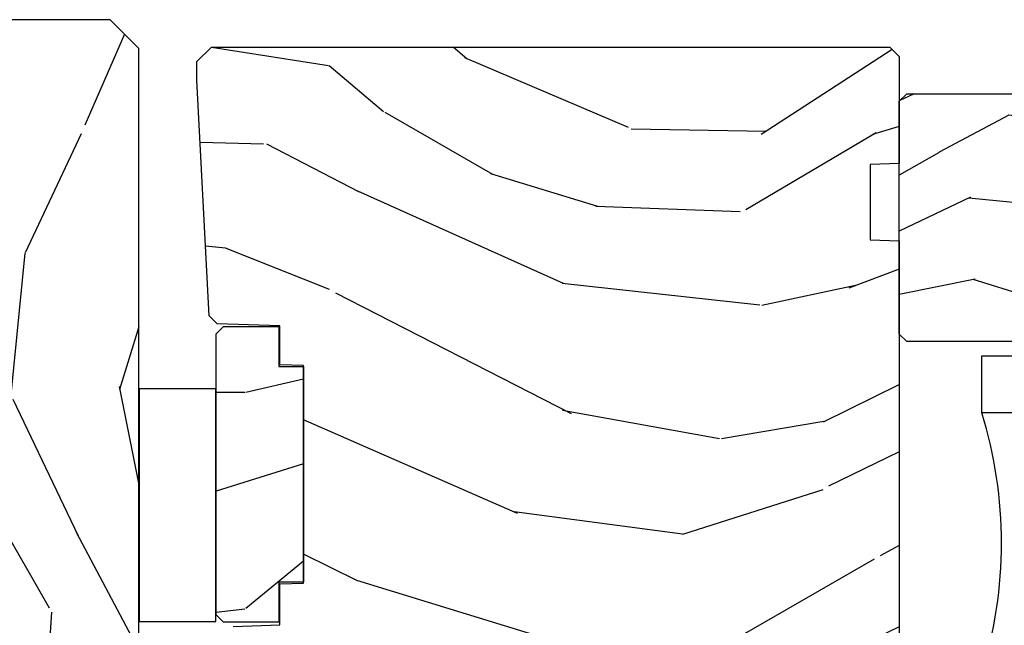
# Model space of a CAD drawing. Units: inches. Extents: x 1 to 296, y 1 to 151.
# Drawn here: x 25 to 27, y 7 to 8 of the extents above; entities that cross this region are included whole.
import ezdxf

# ---------------------------------------------------------------- set-up
doc = ezdxf.new("R2010")
doc.units = ezdxf.units.IN
doc.header["$LTSCALE"] = 0.1875
doc.header["$MEASUREMENT"] = 0
for name, color, linetype in [('ZP-SECT-GLAS', 153, 'Continuous'), ('ZP-SECT-SEAL', 8, 'Continuous'), ('ZP-SECT-VINL', 130, 'Continuous'), ('ZP-SECT-WDHA', 11, 'Continuous'), ('ZP-SECT-WOOD', 104, 'Continuous')]:
    doc.layers.add(name, color=color, linetype=linetype)

# ---------------------------------------------------------------- blocks, each defined once
blk = doc.blocks.new('CS AS IF C Ogee SL (13-16 in IG) F J')
at = {"layer": 'ZP-SECT-WDHA'}
h = blk.add_hatch(dxfattribs=at)
h.set_pattern_fill('WOOD3', color=256, scale=2, angle=163, pattern_type=2)
h.set_pattern_definition([(158.2364, (69.80684332232786, 20.99589207820421), (20.45396798290167, -8.344771374467806), [0.240832, -23.842358]), (174.3099, (69.58317761499119, 21.08518738245693), (-8.235181511295936, 0.4263690944681484), [0.305942, -9.892097999999997]), (208, (69.27874388591891, 21.11552060851597), (-0.5847435903937086, -1.91261010378108), [0.226274, -2.602152]), (209.8476, (69.07895565220917, 21.00929132031752), (-35.54768828883149, -20.50272857977593), [0.4386340000000001, -43.42478999999999]), (175.9946, (68.698505279909, 20.79098530982617), (18.38297247813528, -1.437476743240211), [0.266834, -26.416494]), (163, (68.43232374107525, 20.8096236676963), (-2.497352921371544, -1.327866102480597), [0.5, -1.5]), (153.5376999999999, (67.95417136309374, 20.95580952005767), (8.978306718050995, -4.836323452587549), [0.24331, -11.922214]), (157.2893999999999, (69.64896260177758, 20.47948750998417), (16.6287403265194, -7.175302374271583), [0.200998, -19.898754]), (163, (69.46354908467943, 20.55708794604798), (-2.497352921371544, -1.327866102480597), [0.3, -1.7]), (191.3008, (69.17665765789052, 20.6447994574648), (-24.54716094300747, -5.043499394239721), [0.295296, -29.23435]), (215.125, (68.88708638267894, 20.58693343485789), (10.57415813511433, 7.224071108844611), [0.45607, -22.347438]), (202.2894, (68.5140672373091, 20.32452780003356), (-14.3993751268171, -6.054586024953077), [0.284254, -28.141088]), (169.3402, (68.25105328414713, 20.21671471899922), (-15.88561928555968, 2.765334394382427), [0.362216, -17.748554]), (151.1113, (67.89508870381155, 20.28371634246088), (25.02229161617255, -13.92425483963839), [0.38833, -38.444646]), (156.2902000000001, (69.46769214484948, 19.88657856128709), (-16.62874768410002, 7.175289077572956), [0.3423439999999999, -33.89214]), (166.3665, (69.15424339601095, 20.02423713113135), (-31.18650071420278, 7.443263674111074), [0.340588, -33.718186]), (196.6901, (68.82325234488907, 20.10451741561781), (4.409962367830814, 0.7431255040166734), [0.360556, -6.850547999999999]), (210.4896, (68.47788657715562, 20.00096797584202), (-25.55825994297176, -15.19129255384614), [0.325576, -32.232064]), (177.9314, (68.1973303217103, 19.83577660944989), (-22.79293410148564, 0.6943551067665475), [0.310484, -30.737866]), (163, (67.88704915854356, 19.84698374038968), (-2.497352921371544, -1.327866102480597), [0.24, -1.759999999999999]), (150.0053999999999, (67.65753601711243, 19.91715294952313), (-16.04400167334359, 9.087905524651102), [0.266834, -26.416494]), (163, (69.3133407532365, 21.50230615215974), (-2.497352921371544, -1.327866102480597), [0, -2]), (26.15240000000003, (68.95786391015004, 21.2972788026932), (-36.87554735843706, -18.00538888531859), [0.438634, -43.42478999999999]), (9.565100000000033, (68.76684953402956, 19.57800177204475), (2.497352076502218, 1.327869099233074), [0.178886, -4.293249999999999]), (351.1301, (68.94324803136146, 19.60772667976616), (12.0603996767767, -1.595852046107204), [0.282842, -13.859292]), (319.8014, (69.22270823122003, 19.56411479268232), (8.393559450670804, -6.748938448303023), [0.152316, -15.07923]), (189.5651, (68.95786391015004, 21.2972788026932), (-2.497352076502219, -1.327869099233074), [0.223606, -4.248529999999999]), (169.7098, (68.73736578848514, 21.26012266804144), (17.79822734718652, -3.350093459302553), [0.342344, -33.89214000000001]), (152.8752999999999, (68.40052730326882, 21.32127685740865), (-30.7601241373409, 15.67848221527703), [0.568858, -56.316992]), (152.6952, (69.87116509736686, 21.20627912451608), (-10.89091849633435, 5.421060729349781), [0.223606, -22.13707199999999]), (178.5241, (69.6724729192439, 21.3088530897936), (22.79293551970828, -0.6943538178398186), [0.37363, -36.989452]), (205.8789, (69.29896603662493, 21.31847642789749), (31.88084594068392, 15.34964888471388), [0.3821, -37.827846]), (197.6952, (68.95518406172738, 21.15170126866946), (-23.21929303946757, -7.540852312839229), [0.316228, -31.306548]), (172.4623, (68.6539179183269, 21.05558305582403), (-10.14779136076372, 1.011111546693648), [0.364966, -11.80056]), (156.4181, (68.29210590389684, 21.10345858416643), (31.344885410924, -13.76583238823936), [0.52345, -51.82155999999999]), (154.8699, (69.7249792450055, 20.72812674653456), (10.89091361125098, -5.421068605812715), [0.282842, -13.859292]), (174.3099, (69.46890878152475, 20.84824301409545), (-8.235181511295936, 0.4263690944681484), [0.305942, -9.892097999999997]), (205.5104, (69.16447505245247, 20.87857624015449), (26.88614988798455, 12.69389479119331), [0.3255759999999999, -32.232064]), (208, (68.87064013598234, 20.73835840297608), (-0.5847435903937086, -1.91261010378108), [0.367696, -2.460732]), (180.354, (68.54598425620405, 20.5657358096536), (27.20289793979688, 0.0487620292280626), [0.335262, -33.190848]), (159.6335000000001, (68.2107295638236, 20.56366427956857), (30.01700107381327, -11.26852463519537), [0.3405879999999999, -33.71818599999999]), (145.8973, (67.8914333808906, 20.68219675429356), (-17.37187083675603, 11.58525502309056), [0.27203, -26.930912]), (154.2538, (69.57879339264413, 20.24997436855304), (-12.80351945054413, 6.005821017315287), [0.263058, -26.042834]), (177.9314, (69.34184902428262, 20.36424320201948), (-22.79293410148564, 0.6943551067665475), [0.310484, -30.737866]), (195.0054, (69.0315678611159, 20.37545033295925), (11.31727641611973, 2.814114219735264), [0.37736, -18.490604]), (212.8991, (68.6670759982632, 20.27774832727792), (28.64036637139408, 18.43175097613516), [0.49679, -49.18217999999999]), (178.9454, (68.24995722856039, 20.00791146552325), (8.235181634652655, -0.4263644116476298), [0.291204, -14.269016]), (156.991, (67.9588021605129, 20.01327116236857), (-18.54135163249375, 7.760042155334037), [0.3821, -37.827846]), (139.8013999999999, (67.60710122143587, 20.16262460040173), (-8.393559450670804, 6.748938448303024), [0.152316, -15.07923]), (153.5376999999999, (69.40337036981047, 19.67619151497522), (8.978306718050995, -4.836323452587549), [0.24331, -11.922214]), (173.008, (69.18555209656826, 19.7846129143472), (-22.20819262847394, 2.606951578708766), [0.345254, -34.18010000000001]), (200.4054, (68.84286617725746, 19.82664100859515), (-30.71134915766887, -11.52445423798903), [0.428018, -42.37384999999998]), (192.0546, (69.02644932644759, 21.59001766357656), (-15.72724097270063, -3.557234008732985), [0.205912, -20.385348]), (173.7843, (68.82507729990198, 21.54701409483035), (32.35598179133584, -3.618064673815965), [0.4275520000000001, -42.32756599999999]), (155.8750000000001, (68.40003956601969, 21.59330583033685), (12.80352490518391, -6.005810314090467), [0.4837359999999999, -15.64078])])
edge = h.paths.add_edge_path()
edge.add_line((5.865551157215207, -0.0624999999999432), (5.803051157215207, 5.68e-14))
edge.add_line((5.803051157215207, 5.68e-14), (5.553051157215207, 5.68e-14))
edge.add_line((5.553051157215207, 5.68e-14), (5.490551157215207, -0.0624999999999432))
edge.add_line((5.490551157215207, -0.0624999999999432), (4.355551157215217, -0.0624999999999432))
edge.add_line((4.355551157215217, -0.0624999999999432), (4.293051157215217, 5.68e-14))
edge.add_line((4.293051157215217, 5.68e-14), (3.083520233248094, -0.0004991732965607))
edge.add_line((3.083520233248094, -0.0004991732965607), (3.013520233248101, -0.0704991732965539))
edge.add_line((3.013520233248101, -0.0704991732965539), (2.271712992836086, -0.0704991732965539))
edge.add_arc((2.2275202332481, -0.0544991732965342), 0.047000000000023, 199.902801886687, 340.097198113313, ccw=False)
edge.add_line((2.183327473660114, -0.0704991732965539), (1.561201474115222, -0.0704991732965539))
edge.add_line((1.561201474115222, -0.0704991732965539), (1.463360853681678, -0.1683397937300981))
edge.add_arc((1.419520233248107, -0.1244991732965417), 0.0619999999999966, 224.9999999999907, 315.0000000000093, ccw=False)
edge.add_line((1.375679612814536, -0.1683397937300981), (1.311010303111714, -0.1036704840272762))
edge.add_arc((1.270107979842002, -0.1333846961042045), 0.0505562503377445, 35.99718955853371, 180.1300780664192)
edge.add_line((1.219551859793199, -0.1334994733826704), (1.219176157215201, -0.2087887687955572))
edge.add_arc((1.143580494733596, -0.190987152348951), 0.0776633873465794, 268.530568904314, 346.74913770634396, ccw=False)
edge.add_line((1.141588925940027, -0.2686249999999859), (1.058513388490382, -0.2686249999999859))
edge.add_arc((1.0585133884904, -0.2066249999999777), 0.0620000000000082, 181.999999999996, 269.9999999999836, ccw=False)
edge.add_line((0.9965511572152081, -0.2087887687955288), (0.9949618164829132, -0.1476510050329409))
edge.add_arc((0.9848888067193422, -0.1486184168583602), 0.0101193582472881, 5.485861156466478, 89.7272179435303)
edge.add_line((0.9849369842456496, -0.1384991732965659), (0.9435202332480515, -0.1384991732965659))
edge.add_line((0.9435202332480515, -0.1384991732965659), (0.7765202332480783, -0.1992822024189991))
edge.add_line((0.7765202332480783, -0.1992822024189991), (0.7765511572152093, -0.4599999999999796))
edge.add_line((0.7765511572152093, -0.4599999999999796), (0.8391541875955397, -0.4599999999999796))
edge.add_arc((0.8391541875955343, -0.5020000000000217), 0.0420000000000421, 45.00000000003388, 89.99999999999272, ccw=False)
edge.add_line((0.8688526724053816, -0.4723015151901393), (1.128360853681641, -0.7162156204335588))
edge.add_arc((1.172201474115212, -0.6723750000000065), 0.0619999999999935, 224.9999999999882, 270.0000000000002)
edge.add_line((1.172201474115212, -0.734375), (1.200468810746542, -0.734375))
edge.add_arc((1.200468810746599, -0.724375000000002), 0.009999999999998, 269.9999999996756, 358.0000000001116)
edge.add_line((1.210462719016788, -0.7247239949670075), (1.211926157215202, -0.6828166080527467))
edge.add_arc((1.227916410447513, -0.6833749999999981), 0.0160000000000053, 90.00000000002632, 177.99999999996, ccw=False)
edge.add_line((1.227916410447505, -0.6673749999999928), (1.336558001972917, -0.6673749999999643))
edge.add_arc((1.336558001972924, -0.7293749999999479), 0.0619999999999836, 2.000000000000398, 90.00000000000642, ccw=False)
edge.add_line((1.398520233248092, -0.7272112312043931), (1.403245974994177, -0.8786629420920633))
edge.add_arc((1.465208206269373, -0.8764991732965381), 0.0620000000000105, 181.9999999999719, 270.000000000033)
edge.add_line((1.465208206269409, -0.9384991732965487), (1.670558001972921, -0.9384991732965487))
edge.add_arc((1.670558001972924, -1.000499173296535), 0.061999999999987, 2.0000000000034106, 90.00000000000318, ccw=False)
edge.add_line((1.732520233248095, -0.9983354045009775), (1.745726003048368, -1.376499173296537))
edge.add_line((1.745726003048368, -1.376499173296537), (1.807726003048266, -1.438499173296492))
edge.add_line((1.807726003048266, -1.438499173296492), (3.359689252694785, -1.438499173296548))
edge.add_arc((3.35968925269482, -1.376499173296537), 0.0620000000000118, 269.999999999968, 358.000000000027)
edge.add_line((3.421651483970016, -1.378662942092063), (3.431064672610354, -1.109490861245376))
edge.add_line((3.431064672610354, -1.109490861245376), (3.335551157215213, -1.104485210012001))
edge.add_line((3.335551157215213, -1.104485210012001), (3.341308112401947, -0.9946359611890045))
edge.add_line((3.341308112401947, -0.9946359611890045), (3.444545065485414, -0.999999999999943))
edge.add_line((3.444545065485414, -0.999999999999943), (3.973761469783994, -0.999999999999943))
edge.add_arc((3.974598506812156, -0.9388856144293685), 0.0611201174299867, 269.2153125636007, 358.3336463442268)
edge.add_line((4.035692777092066, -0.9406629420920751), (4.042520233248097, -0.7451501783295101))
edge.add_arc((4.052514141518297, -0.7454991732965264), 0.0100000000000088, 90.0000000000611, 178.0000000000515, ccw=False)
edge.add_line((4.052514141518287, -0.7354991732965175), (4.101526324977925, -0.7354991732965175))
edge.add_arc((4.101526324977857, -0.7454991732965264), 0.0100000000000089, 1.9999999999486135, 89.99999999961318, ccw=False)
edge.add_line((4.111520233248057, -0.7451501783295101), (4.118347689404089, -0.9406629420920751))
edge.add_arc((4.180309920679273, -0.9384991732965632), 0.0619999999999988, 181.99999999996, 262.7245598765343)
edge.add_line((4.172458276596842, -0.9999999999999715), (5.804019406544767, -0.9999999999999715))
edge.add_line((5.804019406544767, -0.9999999999999715), (5.865520233248076, -0.938499173296492))
edge.add_line((5.865520233248076, -0.938499173296492), (5.865551157215207, -0.0624999999999432))
h = blk.add_hatch(dxfattribs=at)
h.set_pattern_fill('WOOD3', color=256, scale=2, angle=73, pattern_type=2)
h.set_pattern_definition([(68.23640000000003, (104.7682828829723, -28.26604246317904), (-8.34477137446781, -20.45396798290167), [0.240832, -23.842358]), (84.30990000000001, (104.8575781872251, -28.04237675584237), (0.42636909446815, 8.235181511295936), [0.305942, -9.892097999999997]), (118, (104.8879114132841, -27.7379430267701), (-1.912610103781079, 0.5847435903937088), [0.226274, -2.602152]), (119.8476, (104.7816821250856, -27.53815479306037), (-20.50272857977592, 35.5476882888315), [0.438634, -43.42478999999999]), (85.9946, (104.5633761145943, -27.15770442076019), (-1.437476743240215, -18.38297247813528), [0.266834, -26.416494]), (73, (104.5820144724644, -26.89152288192643), (-1.327866102480597, 2.497352921371544), [0.5, -1.5]), (63.53769999999998, (104.7282003248258, -26.41337050394492), (-4.836323452587551, -8.978306718050995), [0.24331, -11.922214]), (67.28939999999999, (104.2518783147523, -28.10816174262877), (-7.175302374271586, -16.6287403265194), [0.200998, -19.898754]), (73, (104.3294787508161, -27.92274822553062), (-1.327866102480597, 2.497352921371544), [0.3, -1.7]), (101.3008, (104.4171902622329, -27.63585679874171), (-5.043499394239715, 24.54716094300748), [0.295296, -29.23435]), (125.125, (104.359324239626, -27.34628552353013), (7.224071108844608, -10.57415813511433), [0.45607, -22.347438]), (112.2894, (104.0969186048017, -26.9732663781603), (-6.054586024953073, 14.3993751268171), [0.284254, -28.141088]), (79.34020000000001, (103.9891055237674, -26.71025242499834), (2.76533439438243, 15.88561928555967), [0.362216, -17.748554]), (61.11129999999999, (104.056107147229, -26.35428784466274), (-13.92425483963839, -25.02229161617254), [0.38833, -38.444646]), (66.29019999999998, (103.6589693660552, -27.92689128570067), (7.175289077572959, 16.62874768410002), [0.342344, -33.89214000000001]), (76.3665, (103.7966279358995, -27.61344253686215), (7.44326367411108, 31.18650071420278), [0.340588, -33.718186]), (106.6901, (103.8769082203859, -27.28245148574026), (0.7431255040166725, -4.409962367830814), [0.360556, -6.850547999999999]), (120.4895999999999, (103.7733587806102, -26.93708571800681), (-15.19129255384613, 25.55825994297176), [0.325576, -32.232064]), (87.9314, (103.608167414218, -26.65652946256148), (0.6943551067665528, 22.79293410148564), [0.310484, -30.737866]), (73, (103.6193745451578, -26.34624829939475), (-1.327866102480597, 2.497352921371544), [0.24, -1.759999999999999]), (60.00539999999999, (103.6895437542913, -26.11673515796362), (9.087905524651106, 16.04400167334359), [0.266834, -26.416494]), (73, (105.2746969569279, -27.77253989408769), (-1.327866102480597, 2.497352921371544), [0, -2]), (296.1524, (105.0696696074613, -27.41706305100122), (-18.00538888531858, 36.87554735843706), [0.4386340000000001, -43.42478999999999]), (279.5651, (103.3503925768129, -27.22604867488075), (1.327869099233074, -2.497352076502218), [0.178886, -4.293249999999998]), (261.1301, (103.3801174845343, -27.40244717221265), (-1.595852046107206, -12.06039967677669), [0.282842, -13.859292]), (229.8014, (103.3365055974505, -27.68190737207121), (-6.748938448303023, -8.393559450670804), [0.152316, -15.07923]), (99.56510000000002, (105.0696696074613, -27.41706305100122), (-1.327869099233074, 2.497352076502219), [0.223606, -4.248529999999999]), (79.7098, (105.0325134728096, -27.19656492933634), (-3.350093459302556, -17.79822734718652), [0.342344, -33.89214000000001]), (62.87529999999996, (105.0936676621768, -26.85972644412), (15.67848221527704, 30.76012413734089), [0.568858, -56.316992]), (62.69520000000002, (104.9786699292842, -28.33036423821805), (5.421060729349783, 10.89091849633434), [0.223606, -22.137072]), (88.5241, (105.0812438945617, -28.13167206009509), (-0.6943538178398221, -22.79293551970828), [0.37363, -36.989452]), (115.8789, (105.0908672326656, -27.75816517747613), (15.34964888471387, -31.88084594068392), [0.3821, -37.827846]), (107.6952, (104.9240920734376, -27.41438320257856), (-7.540852312839224, 23.21929303946757), [0.316228, -31.306548]), (82.4623, (104.8279738605922, -27.11311705917808), (1.01111154669365, 10.14779136076372), [0.364966, -11.80056]), (66.41809999999998, (104.8758493889346, -26.75130504474803), (-13.76583238823937, -31.34488541092399), [0.52345, -51.82155999999999]), (64.86989999999992, (104.5005175513027, -28.18417838585668), (-5.421068605812717, -10.89091361125097), [0.282842, -13.859292]), (84.30990000000001, (104.6206338188636, -27.92810792237594), (0.42636909446815, 8.235181511295936), [0.305942, -9.892097999999997]), (115.5104, (104.6509670449226, -27.62367419330367), (12.6938947911933, -26.88614988798455), [0.325576, -32.232064]), (118, (104.5107492077442, -27.32983927683353), (-1.912610103781079, 0.5847435903937088), [0.367696, -2.460732]), (90.354, (104.3381266144217, -27.00518339705523), (0.0487620292280573, -27.20289793979688), [0.335262, -33.190848]), (69.63350000000003, (104.3360550843367, -26.66992870467479), (-11.26852463519538, -30.01700107381326), [0.340588, -33.718186]), (55.89729999999996, (104.4545875590617, -26.35063252174181), (11.58525502309056, 17.37187083675603), [0.27203, -26.930912]), (64.2538, (104.0223651733212, -28.03799253349531), (6.005821017315287, 12.80351945054413), [0.263058, -26.042834]), (87.9314, (104.1366340067876, -27.80104816513383), (0.6943551067665528, 22.79293410148564), [0.310484, -30.737866]), (105.0054, (104.1478411377274, -27.4907670019671), (2.814114219735262, -11.31727641611973), [0.37736, -18.490604]), (122.8991, (104.0501391320461, -27.12627513911439), (18.43175097613515, -28.64036637139408), [0.49679, -49.18217999999999]), (88.94539999999999, (103.7803022702914, -26.70915636941157), (-0.4263644116476313, -8.235181634652655), [0.291204, -14.269016]), (66.99100000000001, (103.7856619671367, -26.4180013013641), (7.760042155334039, 18.54135163249375), [0.3821, -37.827846]), (49.80139999999996, (103.9350154051699, -26.06630036228706), (6.748938448303025, 8.393559450670802), [0.152316, -15.07923]), (63.53769999999998, (103.4485823197434, -27.86256951066167), (-4.836323452587551, -8.978306718050995), [0.24331, -11.922214]), (83.008, (103.5570037191154, -27.64475123741945), (2.60695157870877, 22.20819262847393), [0.345254, -34.18010000000001]), (110.4054, (103.5990318133633, -27.30206531810865), (-11.52445423798903, 30.71134915766887), [0.428018, -42.37384999999999]), (102.0546, (105.3624084683447, -27.48564846729879), (-3.557234008732981, 15.72724097270063), [0.205912, -20.385348]), (83.78429999999999, (105.3194048995985, -27.28427644075317), (-3.618064673815971, -32.35598179133584), [0.4275520000000001, -42.32756599999999]), (65.87499999999999, (105.365696635105, -26.85923870687087), (-6.00581031409047, -12.80352490518391), [0.483736, -15.64078])])
edge = h.paths.add_edge_path()
edge.add_line((5.806551157215231, -2.61450038146728), (5.786551157215122, -2.63450038146712))
edge.add_line((5.786551157215122, -2.63450038146712), (5.556551157215274, -2.63450038146712))
edge.add_line((5.556551157215274, -2.63450038146712), (5.554368609122043, -2.572000381466779))
edge.add_line((5.554368609122043, -2.572000381466779), (5.39294493841691, -2.572000381466779))
edge.add_line((5.39294493841691, -2.572000381466779), (5.390762390323679, -2.634500381467518))
edge.add_line((5.390762390323679, -2.634500381467518), (4.484903964885567, -2.634500381467546))
edge.add_arc((4.484903964885569, -2.884500381467543), 0.2499999999999973, 90.0000000000004, 175.9999999998735)
edge.add_line((4.235512952320654, -2.867061263030961), (4.234633473724947, -2.879638392907992))
edge.add_arc((4.203708988166885, -2.877475942221848), 0.0310000000000127, 281.2035293243259, 355.9999999998603, ccw=False)
edge.add_arc((4.203708988167029, -2.877475942221929), 0.0309999999999045, 271.99999999945396, 281.20352932409435, ccw=False)
edge.add_line((4.204790872564508, -2.908457057859436), (4.185987531097786, -2.9091136850123))
edge.add_arc((4.187069415495341, -2.940094800649858), 0.0309999999999577, 91.99999999959009, 105.6014868611277)
edge.add_arc((4.187069415495271, -2.940094800649874), 0.0309999999999543, 105.6014868609948, 112.3731600415842)
edge.add_arc((4.187069415495282, -2.940094800649886), 0.0309999999999702, 112.3731600415952, 177.9999999999746)
edge.add_line((4.156088299857721, -2.939012916252096), (4.15179862960884, -3.061852999999871))
edge.add_line((4.15179862960884, -3.061852999999871), (4.02555115721524, -3.061852999999871))
edge.add_line((4.02555115721524, -3.061852999999871), (3.962551157215223, -2.998852999999769))
edge.add_line((3.962551157215223, -2.998852999999769), (3.962551157215223, -1.672439999999937))
edge.add_line((3.962551157215223, -1.672439999999937), (3.993551157215087, -1.61044000000021))
edge.add_line((3.993551157215087, -1.61044000000021), (4.075194848739052, -1.610439999999812))
edge.add_line((4.075194848739052, -1.610439999999812), (4.081596932758749, -1.610439999999812))
edge.add_line((4.081596932758749, -1.610439999999812), (4.113677407716501, -1.641419754556977))
edge.add_line((4.113677407716501, -1.641419754556977), (4.119942786506761, -1.820836728507856))
edge.add_arc((4.167537849922452, -1.819174672269378), 0.0476240747152476, 181.9999999999924, 357.6401915029031)
edge.add_line((4.215121537468043, -1.821135583294164), (4.238153658388462, -1.262235545741276))
edge.add_line((4.238153658388462, -1.262235545741276), (4.300163737026942, -1.200225467102768))
edge.add_line((4.300163737026942, -1.200225467102768), (4.508162629885255, -1.189324707034728))
edge.add_line((4.508162629885255, -1.189324707034728), (4.548162629886327, -1.189324707034728))
edge.add_line((4.548162629886327, -1.189324707034728), (4.548567820107031, -1.189695995465399))
edge.add_line((4.548567820107031, -1.189695995465399), (4.562535135601542, -1.202494682070351))
edge.add_line((4.562535135601542, -1.202494682070351), (4.566052437386623, -1.303217026858902))
edge.add_line((4.566052437386623, -1.303217026858902), (4.569265810041123, -1.303217026858902))
edge.add_line((4.569265810041123, -1.303217026858902), (4.585732247841015, -1.303217026858902))
edge.add_line((4.585732247841015, -1.303217026858902), (4.653927127773222, -1.303217026858902))
edge.add_line((4.653927127773222, -1.303217026858902), (4.655708087017252, -1.354217026858918))
edge.add_line((4.655708087017252, -1.354217026858918), (5.122708087017294, -1.354217026858918))
edge.add_line((5.122708087017294, -1.354217026858918), (5.124489046261295, -1.303217026858902))
edge.add_line((5.124489046261295, -1.303217026858902), (5.208052437387074, -1.303217026858902))
edge.add_line((5.208052437387074, -1.303217026858902), (5.212761775786255, -1.168359219663727))
edge.add_line((5.212761775786255, -1.168359219663727), (5.229298240289587, -1.151531591131515))
edge.add_line((5.229298240289587, -1.151531591131515), (5.735551157215247, -1.124999999999886))
edge.add_line((5.735551157215247, -1.124999999999886), (5.775551157215438, -1.124999999999886))
edge.add_line((5.775551157215438, -1.124999999999886), (5.806551157215217, -1.155999999999863))
edge.add_line((5.806551157215217, -1.155999999999863), (5.806551157215231, -2.61450038146728))
h = blk.add_hatch(dxfattribs=at)
h.set_pattern_fill('WOOD3', color=256, scale=1.5, angle=90.00000000000001, pattern_type=2)
h.set_pattern_definition([(85.23639999999997, (31.49077357526378, 98.08604578228774), (-1.49998729899189, -16.50000141947937), [0.1806239999999999, -17.88176849999999]), (101.3098999999999, (31.50577357526378, 98.26604578228772), (-1.499996448242409, 6.000001128346427), [0.2294565, -7.419073499999998]), (135, (31.46077357526378, 98.49104578228773), (-1.500000464173428, -1e-16), [0.1697055, -1.951614]), (136.8476, (31.34077357526378, 98.61104578228775), (-22.49999630626282, 21.00000425082329), [0.3289754999999999, -32.5685925]), (102.9946, (31.10077357526378, 98.83604578228773), (2.999996366367522, -13.50000115162409), [0.2001255, -19.8123705]), (90, (31.05577357526378, 99.03104578228772), (-1.5, 1.5), [0.375, -1.125]), (80.53770000000009, (31.05577357526378, 99.4060457822877), (-1.499997208803654, -7.500001160542959), [0.1824825, -8.941660500000001]), (84.28940000000009, (31.08577357526378, 98.08604578228774), (-1.500001971999435, -13.49999913524378), [0.1507485, -14.9240655]), (90, (31.10077357526378, 98.23604578228775), (-1.5, 1.5), [0.225, -1.274999999999999]), (118.3008, (31.10077357526378, 98.46104578228773), (-9.000013311313957, 16.49999267964461), [0.221472, -21.9257625]), (142.125, (30.99577357526378, 98.65604578228772), (7.499998649080824, -6.000002797337914), [0.3420524999999999, -16.76057849999999]), (129.2893999999999, (30.72577357526378, 98.86604578228773), (-7.499999447864733, 9.00000095937378), [0.2131905, -21.105816]), (96.3402, (30.59077357526378, 99.03104578228772), (-1.500002368439541, 11.99999910390963), [0.271662, -13.3114155]), (78.11130000000001, (30.56077357526378, 99.30104578228773), (-4.500015802873271, -20.99999595157401), [0.2912474999999999, -28.83348449999999]), (83.29020000000003, (30.62077357526378, 98.08604578228774), (1.499990821866041, 13.50000149662695), [0.256758, -25.419105]), (93.36649999999997, (30.65077357526378, 98.34104578228774), (-1.500016445031744, 23.99999898295305), [0.2554409999999998, -25.28863949999998]), (123.6901, (30.63577357526378, 98.59604578228775), (1.500002001760788, -2.999999336656739), [0.2704169999999999, -5.137910999999999]), (137.4896, (30.48577357526378, 98.82104578228773), (-16.5000130108068, 14.99998607752021), [0.244182, -24.174048]), (104.9314, (30.30577357526378, 98.98604578228773), (-4.499995430967214, 16.50000080238829), [0.232863, -23.05339949999999]), (90, (30.24577357526378, 99.21104578228773), (-1.5, 1.5), [0.18, -1.32]), (77.00540000000001, (30.24577357526378, 99.3910457822877), (2.999996366367516, 13.50000115162409), [0.2001254999999999, -19.81237049999999]), (90, (31.74577357526378, 98.55104578228774), (-1.5, 1.5), [0, -1.5]), (313.1524000000001, (31.52077357526378, 98.76104578228772), (-21.00000425082329, 22.49999630626282), [0.3289754999999999, -32.5685925]), (296.5651, (30.24577357526378, 98.52104578228773), (1.50000196409457, -1.499998736911361), [0.1341645, -3.219937499999999]), (278.1301, (30.30577357526378, 98.40104578228772), (1.499999033723313, -8.99999966469168), [0.2121315, -10.394469]), (246.8014, (30.33577357526378, 98.19104578228774), (-3.000001987897281, -7.499999596000614), [0.114237, -11.3094225]), (116.5650999999999, (31.52077357526378, 98.76104578228772), (-1.50000196409457, 1.499998736911361), [0.1677045, -3.1863975]), (96.70980000000002, (31.44577357526378, 98.91104578228773), (1.499990821866049, -13.50000149662696), [0.2567579999999999, -25.419105]), (79.87530000000007, (31.41577357526378, 99.16604578228772), (4.500012882925457, 25.49999818447359), [0.4266434999999999, -42.23774399999999]), (79.69520000000013, (31.65577357526378, 98.08604578228774), (1.499992313303985, 9.000001441271854), [0.1677044999999999, -16.60280399999999]), (105.5241, (31.68577357526378, 98.25104578228775), (4.499996666408411, -16.50000153694379), [0.2802224999999999, -27.742089]), (132.8789, (31.61077357526378, 98.52104578228773), (17.99999962987146, -19.50000118941121), [0.286575, -28.3708845]), (124.6952, (31.41577357526378, 98.73104578228772), (-10.50001291439169, 14.99999138848128), [0.237171, -23.479911]), (99.46229999999998, (31.28077357526378, 98.92604578228773), (-1.499997208803653, 7.50000116054296), [0.2737245000000001, -8.85042]), (83.4181, (31.23577357526378, 99.19604578228773), (-2.999980050549456, -25.50000215689499), [0.3925874999999999, -38.86616999999998]), (81.86989999999994, (31.28077357526378, 98.08604578228774), (-1.499999033723323, -8.99999966469168), [0.2121314999999999, -10.39446899999999]), (101.3098999999999, (31.31077357526378, 98.29604578228773), (-1.499996448242409, 6.000001128346427), [0.2294565, -7.419073499999998]), (132.5104, (31.26577357526378, 98.52104578228773), (14.99998607752022, -16.5000130108068), [0.244182, -24.174048]), (135, (31.10077357526378, 98.70104578228772), (-1.500000464173428, -1e-16), [0.275772, -1.845549]), (107.354, (30.90577357526378, 98.89604578228773), (5.999991753388679, -19.50000302864525), [0.2514464999999999, -24.89313599999999]), (86.63350000000005, (30.83077357526378, 99.13604578228772), (-1.500016445031722, -23.99999898295305), [0.2554409999999998, -25.28863949999998]), (72.89729999999997, (30.84577357526378, 99.3910457822877), (4.499993240145443, 15.00000259643549), [0.2040224999999999, -20.198184]), (81.25379999999996, (30.90577357526378, 98.08604578228774), (1.500006295586294, 10.49999900453452), [0.1972935, -19.53212549999999]), (104.9314, (30.93577357526378, 98.28104578228773), (-4.499995430967214, 16.50000080238829), [0.232863, -23.05339949999999]), (122.0053999999999, (30.87577357526378, 98.50604578228773), (4.500001658066541, -7.499998417181325), [0.2830199999999999, -13.867953]), (139.8991, (30.72577357526378, 98.74604578228772), (19.50000289431945, -16.49999708967775), [0.3725924999999999, -36.88663499999999]), (105.9453999999999, (30.44077357526378, 98.98604578228773), (1.49999983394457, -6.000000189978227), [0.2184029999999999, -10.70176199999999]), (83.99099999999996, (30.38077357526378, 99.19604578228773), (1.499998976222766, 14.99999962635906), [0.2865749999999998, -28.37088449999999]), (66.80140000000007, (30.41077357526378, 99.48104578228772), (3.000001987897283, 7.499999596000612), [0.114237, -11.3094225]), (80.53770000000009, (30.45577357526378, 98.08604578228774), (-1.499997208803654, -7.500001160542959), [0.1824825, -8.941660500000001]), (100.0079999999999, (30.48577357526378, 98.26604578228772), (-3.000005208234975, 16.49999933186217), [0.2589405, -25.635075]), (127.4054, (30.44077357526378, 98.52104578228773), (-15.00001492892258, 19.49998869747006), [0.3210134999999999, -31.78038749999999]), (119.0546, (31.74577357526378, 98.77604578228772), (-6.000000040798921, 10.50000057685452), [0.1544339999999999, -15.28901099999999]), (100.7843, (31.67077357526378, 98.91104578228773), (4.500000824518974, -23.9999992555414), [0.3206639999999999, -31.7456745]), (82.87500000000003, (31.61077357526378, 99.22604578228773), (-1.499997422840948, -10.50000056976792), [0.3628019999999999, -11.730585])])
h.paths.add_polyline_path([(5.206708087017268, -1.301217026858893), (5.120708087017256, -1.301217026858893), (5.120708087017256, -1.354217026858918), (4.657708087017262, -1.354217026858918), (4.657708087017262, -1.301217026858893), (4.571708087017249, -1.301217026858893), (4.571708087017249, -1.182217026858893), (4.587708087017269, -1.166217026858902), (5.190708087017249, -1.166217026858902), (5.206708087017268, -1.182217026858893)])
h = blk.add_hatch(dxfattribs=at)
h.set_pattern_fill('WOOD3', color=256, scale=1.5, angle=73, pattern_type=2)
h.set_pattern_definition([(68.23640000000003, (5.533406478758837, -3.358843305747575), (-6.258578530850856, -15.34047598717625), [0.180624, -17.8817685]), (84.30990000000001, (5.600377956948375, -3.19109402524507), (0.3197768208511127, 6.176386133471951), [0.2294565, -7.419073499999999]), (118, (5.623127876492654, -2.962768728440864), (-1.43445757783581, 0.4385576927952817), [0.1697055, -1.951614]), (119.8476, (5.543455910343818, -2.812927553158571), (-15.37704643483194, 26.66076621662362), [0.3289754999999999, -32.5685925]), (85.9946, (5.379726402475306, -2.527589773933432), (-1.078107557430161, -13.78722935860146), [0.2001255, -19.8123705]), (73, (5.393705170877903, -2.327953619808116), (-0.9958995768604479, 1.873014691028658), [0.375, -1.125]), (63.53769999999998, (5.503344560148929, -1.969339336321978), (-3.627242589440663, -6.733730038538245), [0.1824825, -8.941660500000001]), (67.28939999999999, (5.146103052593808, -3.240432765334867), (-5.38147678070369, -12.47155524488955), [0.1507485, -14.9240655]), (73, (5.204303379641664, -3.101372627511253), (-0.9958995768604479, 1.873014691028658), [0.225, -1.274999999999999]), (101.3008, (5.27008701320428, -2.88620405741957), (-3.782624545679787, 18.4103707072556), [0.221472, -21.9257625]), (125.125, (5.226687496249095, -2.669025601010891), (5.418053331633456, -7.930618601335748), [0.3420525, -16.7605785]), (112.2894, (5.02988327013085, -2.389261241983514), (-4.540939518714805, 10.79953134511282), [0.2131905, -21.105816]), (79.34020000000001, (4.949023459355092, -2.192000777112044), (2.074000795786822, 11.91421446416975), [0.271662, -13.3114155]), (61.11129999999999, (4.99927467695134, -1.925027341860342), (-10.44319112972879, -18.7667187121294), [0.2912475, -28.8334845]), (66.29019999999998, (4.701421341070997, -3.104479922638795), (5.38146680817972, 12.47156076307502), [0.256758, -25.419105]), (76.3665, (4.804665268454185, -2.869393361009903), (5.582447755583309, 23.38987553565208), [0.255441, -25.2886395]), (106.6901, (4.864875481819037, -2.621150072668488), (0.5573441280125043, -3.307471775873111), [0.270417, -5.137910999999999]), (120.4895999999999, (4.787213401987198, -2.362125746868394), (-11.3934694153846, 19.16869495722882), [0.244182, -24.174048]), (87.9314, (4.663319877193103, -2.151708555284401), (0.5207663300749142, 17.09470057611423), [0.232863, -23.0533995]), (73, (4.671725225397937, -1.918997682909354), (-0.9958995768604479, 1.873014691028658), [0.18, -1.32]), (60.00539999999999, (4.724352132248029, -1.746862826836007), (6.815929143488328, 12.03300125500769), [0.2001255, -19.8123705]), (73, (5.913217034225484, -2.988716378929062), (-0.9958995768604479, 1.873014691028658), [0, -1.5]), (296.1524, (5.759446522125576, -2.722108746614209), (-13.50404166398893, 27.65666051882779), [0.3289755, -32.5685925]), (279.5651, (4.469988749139249, -2.578847964523848), (0.9959018244248058, -1.873014057376663), [0.1341645, -3.219937499999999]), (261.1301, (4.492282429930302, -2.711146837522776), (-1.196889034580405, -9.045299757582521), [0.2121315, -10.394469]), (229.8014, (4.459573514617418, -2.920741987416696), (-5.061703836227268, -6.295169588003102), [0.114237, -11.3094225]), (99.56510000000002, (5.759446522125576, -2.722108746614209), (-0.9959018244248056, 1.873014057376663), [0.1677045, -3.186397499999999]), (79.7098, (5.731579421136759, -2.556735155365548), (-2.512570094476917, -13.34867051038989), [0.256758, -25.419105]), (62.87529999999996, (5.777445063162165, -2.304106291453292), (11.75886166145778, 23.07009310300567), [0.4266435, -42.237744]), (62.69520000000002, (5.691196763492738, -3.407084637026827), (4.065795547012337, 8.16818887225076), [0.1677045, -16.602804]), (88.5241, (5.76812723745088, -3.258065503434608), (-0.5207653633798675, -17.0947016397812), [0.2802225, -27.742089]), (115.8789, (5.775344741028792, -2.977935341470383), (11.5122366635354, -23.91063445551294), [0.286575, -28.3708845]), (107.6952, (5.650263371607775, -2.720098860297213), (-5.655639234629417, 17.41446977960068), [0.237171, -23.479911]), (82.4623, (5.578174711973699, -2.494149252746851), (0.758333660020238, 7.610843520572789), [0.2737245000000001, -8.85042]), (66.41809999999998, (5.6140813582305, -2.222790241924308), (-10.32437429117953, -23.50866405819299), [0.3925874999999999, -38.86617]), (64.86989999999992, (5.3325824800066, -3.297445247755801), (-4.065801454359537, -8.168185208438231), [0.2121315, -10.394469]), (84.30990000000001, (5.422669680677265, -3.105392400145245), (0.3197768208511127, 6.176386133471951), [0.2294565, -7.419073499999999]), (115.5104, (5.445419600221544, -2.877067103341039), (9.52042109339498, -20.16461241598841), [0.244182, -24.174048]), (118, (5.340256222337736, -2.656690915988441), (-1.43445757783581, 0.4385576927952817), [0.275772, -1.845549]), (90.354, (5.210789277345878, -2.413199006154716), (0.0365715219210427, -20.40217345484766), [0.2514465, -24.893136]), (69.63350000000003, (5.209235629782107, -2.161757986869382), (-8.451393476396534, -22.51275080535995), [0.255441, -25.2886395]), (55.89729999999996, (5.298134985825851, -1.922285849669649), (8.688941267317922, 13.02890312756703), [0.2040225, -20.198184]), (64.2538, (4.973968196520461, -3.187805858484774), (4.504365762986466, 9.602639587908099), [0.1972935, -19.5321255]), (87.9314, (5.059669821620286, -3.010097582213665), (0.5207663300749142, 17.09470057611423), [0.232863, -23.0533995]), (105.0054, (5.06807516982512, -2.777386709838618), (2.110585664801446, -8.487957312089796), [0.28302, -13.867953]), (122.8991, (4.994798665564121, -2.504017812699078), (13.82381323210136, -21.48027477854556), [0.3725925, -36.886635]), (88.94539999999999, (4.792421019248113, -2.19117873542197), (-0.3197733087357235, -6.176386225989491), [0.218403, -10.701762]), (66.99100000000001, (4.796440791882106, -1.972812434386368), (5.820031616500529, 13.90601372437031), [0.286575, -28.3708845]), (49.80139999999996, (4.908455870406976, -1.709036730078585), (5.061703836227269, 6.2951695880031), [0.114237, -11.3094225]), (63.53769999999998, (4.543631056337096, -3.056238591359543), (-3.627242589440663, -6.733730038538245), [0.1824825, -8.941660500000001]), (83.008, (4.624947105866079, -2.892874886427879), (1.955213684031578, 16.65614447135545), [0.2589405, -25.635075]), (110.4054, (4.65646817655204, -2.635860446944782), (-8.643340678491771, 23.03351186825166), [0.3210135, -31.7803875]), (102.0546, (5.979000667788099, -2.773547808837379), (-2.667925506549735, 11.79543072952547), [0.154434, -15.289011]), (83.78429999999999, (5.946747991228441, -2.622518788928164), (-2.713548505361977, -24.26698634350188), [0.320664, -31.7456745]), (65.87499999999999, (5.981466792858321, -2.303740488516444), (-4.504357735567852, -9.602643678887931), [0.3628019999999999, -11.730585])])
edge = h.paths.add_edge_path()
edge.add_line((5.706550066346018, -3.037500381467111), (5.691550066346003, -3.052500381467126))
edge.add_line((5.691550066346003, -3.052500381467126), (5.620650066346009, -3.052500381467126))
edge.add_arc((5.285508305295554, -2.770500381467109), 0.4380000000000111, 267.9905417948229, 319.92156997170764, ccw=False)
edge.add_line((5.270150066345998, -3.208231034376382), (5.26650890051119, -3.312500381467117))
edge.add_line((5.26650890051119, -3.312500381467117), (5.205550066346013, -3.312500381467117))
edge.add_line((5.205550066346013, -3.312500381467117), (5.17455224808453, -3.281502563205634))
edge.add_line((5.17455224808453, -3.281502563205634), (5.174550066346007, -2.650500381467139))
edge.add_line((5.174550066346007, -2.650500381467139), (5.190550066345998, -2.63450038146712))
edge.add_line((5.190550066345998, -2.63450038146712), (5.690550066345998, -2.63450038146712))
edge.add_line((5.690550066345998, -2.63450038146712), (5.70655006634599, -2.650500381467111))
edge.add_line((5.70655006634599, -2.650500381467111), (5.706550066346018, -3.037500381467111))
at = {"layer": 'ZP-SECT-GLAS'}
blk.add_lwpolyline([(5.021572755696929, -4.249999999999914), (5.021572755696759, -2.812000381466219), (5.143572755696943, -2.812000381466219), (5.143572755696943, -2.812000381466219), (5.143572755697029, -4.249999999999914)], dxfattribs=at)
at = {"layer": 'ZP-SECT-SEAL'}
blk.add_arc((4.741572755696786, -1.903853596986323), 0.9503318273956828, 252.8644125533648, 287.1355874466352, dxfattribs=at)
at = {"layer": 'ZP-SECT-VINL'}
blk.add_lwpolyline([(5.073020233248094, -1.165499173296495), (5.073020233248094, -1.000499173296503), (4.573020233248094, -1.000499173296503), (4.573020233248094, -1.165499173296495)], close=True, dxfattribs=at)
at = {"layer": 'ZP-SECT-WOOD'}
for points in [[(4.101526324977925, -0.7354991732965175, -0.4040262258334502), (4.111520233248057, -0.7451501783295101), (4.118347689404089, -0.9406629420920751, 0.3675546757743619), (4.172458276596842, -0.9999999999999715), (5.804019406544767, -0.9999999999999715), (5.865520233248076, -0.938499173296492), (5.865551157215207, -0.0624999999999432)], [(4.562535135601542, -1.202494682070351), (4.566052437386623, -1.303217026858902), (4.569265810041123, -1.303217026858902), (4.585732247841015, -1.303217026858902), (4.653927127773222, -1.303217026858902), (4.655708087017252, -1.354217026858918), (5.122708087017294, -1.354217026858918), (5.124489046261295, -1.303217026858902), (5.208052437387074, -1.303217026858902), (5.212761775786255, -1.168359219663727), (5.229298240289587, -1.151531591131515), (5.735551157215247, -1.124999999999886), (5.775551157215438, -1.124999999999886), (5.806551157215217, -1.155999999999863), (5.806551157215231, -2.61450038146728), (5.786551157215122, -2.63450038146712), (5.556551157215274, -2.63450038146712), (5.554368609122043, -2.572000381466779), (5.39294493841691, -2.572000381466779), (5.390762390323679, -2.634500381467518), (4.484903964885567, -2.634500381467546, 0.3939104756143029)]]:
    blk.add_lwpolyline(points, format="xyb", dxfattribs=at)
blk.add_lwpolyline([(5.206708087017268, -1.301217026858893), (5.120708087017256, -1.301217026858893), (5.120708087017256, -1.354217026858918), (4.657708087017262, -1.354217026858918), (4.657708087017262, -1.301217026858893), (4.571708087017249, -1.301217026858893), (4.571708087017249, -1.182217026858893), (4.587708087017269, -1.166217026858902), (5.190708087017249, -1.166217026858902), (5.206708087017268, -1.182217026858893)], close=True, dxfattribs=at)
blk.add_lwpolyline([(5.706550066346018, -3.037500381467111), (5.691550066346003, -3.052500381467126), (5.620650066346009, -3.052500381467126, -0.2305512263101254), (5.270150066345998, -3.208231034376382), (5.26650890051119, -3.312500381467117), (5.205550066346013, -3.312500381467117), (5.17455224808453, -3.281502563205634), (5.174550066346007, -2.650500381467139), (5.190550066345998, -2.63450038146712), (5.690550066345998, -2.63450038146712), (5.70655006634599, -2.650500381467111)], format="xyb", close=True, dxfattribs=at)
blk = doc.blocks.new('CS AS IF C Ogee Vertical Mullion SL F J - V HJ')
at = {"rotation": 90}
blk.add_blockref('CS AS IF C Ogee SL (13-16 in IG) F J', (0, 0), dxfattribs=at)

msp = doc.modelspace()

# ---------------------------------------------------------------- block references
msp.add_blockref('CS AS IF C Ogee Vertical Mullion SL F J - V HJ', (24.25, 2))

doc.saveas('drawing.dxf')
